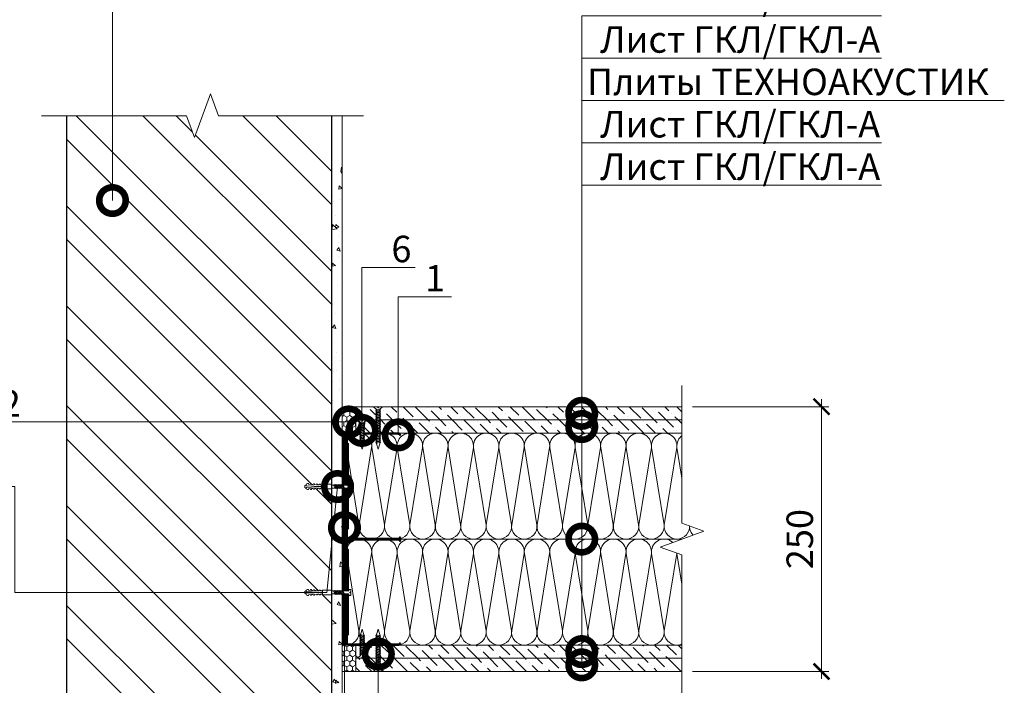
# Model space of a CAD drawing. Units: millimetres. Extents: x -67579 to 111450, y -31287 to -2843.
# Drawn here: x 64066 to 64995, y -29410 to -28781 of the extents above; entities that cross this region are included whole.
import ezdxf
from ezdxf import colors
from ezdxf.entities.mleader import LeaderData, LeaderLine
from ezdxf.math import Vec2, Vec3

# ---------------------------------------------------------------- set-up
doc = ezdxf.new("R2010")
doc.units = ezdxf.units.MM
doc.layers.get('0').update_dxf_attribs({"lineweight": 30})
doc.layers.get('DEFPOINTS').update_dxf_attribs({"color": 251, "lineweight": 0})
for name, color, linetype, lineweight in [('FP-XX-МАРКИ ПОМЕЩЕНИЙ', 250, 'Continuous', 25), ('TN-БЕТОН', 251, 'Continuous', 40), ('TN-ГЕРМЕТИК', 20, 'Continuous', 30), ('TN-ГИПСОКАРТОН', 252, 'Continuous', 30), ('TN-ЗВУКОИЗОЛЯЦИЯ', 43, 'Continuous', 25), ('TN-КИРПИЧ', 246, 'Continuous', 30), ('TN-КРЕПЕЖ', 7, 'Continuous', 5), ('TN-МЕТАЛЛ КОНСТРУКЦИИ', 162, 'Continuous', 35), ('TN-РАЗМЕРЫ', 184, 'Continuous', 15), ('TN-РАЗМЕРЫ @ 10', 184, 'Continuous', 15), ('TN-УТЕПЛИТЕЛЬ КВ', 42, 'Continuous', 15), ('Штрих ГКЛ', 252, 'Continuous', 15)]:
    doc.layers.add(name, color=color, linetype=linetype, lineweight=lineweight)
doc.layers.add('TN-АННОТАЦИИ', color=7, linetype='Continuous', lineweight=20, true_color=0x000000)
doc.layers.add('TN-АННОТАЦИИ @ 10', color=7, linetype='Continuous', lineweight=20, true_color=0x000000)
doc.styles.add('Arial', font='ariali.ttf')
doc.styles.add('TN-Текст', font='isocpeur.ttf')
doc.styles.add('TN-Текст-Аннотативный', font='isocpeur.ttf')
doc.dimstyles.new('ПТС-Размеры-Аннотативный$0', dxfattribs={"dimtxt": 2.5, "dimasz": 1.5, "dimexe": 0.7, "dimexo": 1, "dimgap": 0.8, "dimtad": 1, "dimdec": 0, "dimzin": 0, "dimdsep": 46, "dimtxsty": 'TN-Текст-Аннотативный', "dimblk": 'ARCHTICK', "dimcen": 2, "dimdle": 0.7, "dimadec": 0, "dimazin": 0, "dimtfac": 1, "dimtdec": 0, "dimtmove": 1, "dimatfit": 3, "dimfxl": 0.7, "dimtolj": 1, "dimtzin": 0, "dimlwd": -1, "dimlwe": -1, "dimarcsym": 0})
pattern_1 = [(315, (-7e-12, -100), (15.4348152, -4.2094951), [19.84375, -3.96875, 0, -3.96875])]

# ---------------------------------------------------------------- blocks, each defined once
blk = doc.blocks.new('_DotSmall')
at = {"color": 0, "linetype": 'ByBlock', "const_width": 0.5}
blk.add_lwpolyline([(-0.0625, 0, 1), (0.0625, 0, 1)], format="xyb", close=True, dxfattribs=at)
blk = doc.blocks.new('*U238')
at = {"layer": 'TN-КИРПИЧ', "lineweight": 13}
h = blk.add_hatch(dxfattribs=at)
h.set_pattern_fill('ANSI32', color=256, scale=7)
h.set_pattern_definition([(45, (-49.78, 93.855), (-47.1463, 47.1463), []), (45, (-18.35, 93.855), (-47.1463, 47.1463), [])])
h.paths.add_polyline_path([(-49.78, 0), (200, 0), (200, 793.85), (-49.78, 793.85)])
at = {"layer": 'TN-КИРПИЧ'}
blk.add_lwpolyline([(-49.78, 0), (200, 0), (200, 793.85), (-49.78, 793.85)], close=True, dxfattribs=at)
blk = doc.blocks.new('*U98')
at = {"lineweight": 0}
blk.add_wipeout([(971.2, 66.8), (0, 66.8), (0, -1168.9), (-206.1, -1243.9), (206.1, -1393.9), (0, -1468.9), (0, -2716.9), (971.2, -2716.9), (971.2, -1468.9), (1177.2, -1393.9), (765.1, -1243.9), (971.2, -1168.9)], dxfattribs=at).dxf.layer = 'FP-XX-МАРКИ ПОМЕЩЕНИЙ'
at = {"linetype": 'Continuous'}
blk.add_lwpolyline([(0, -2837.8), (0, -1468.9), (0, -1468.9), (206.1, -1393.9), (-206.1, -1243.9), (0, -1168.9), (0, 200)], dxfattribs=at)
blk = doc.blocks.new('*U152')
at = {"ltscale": 100}
for p, q in [((0, 104), (24, 104)), ((0, 4), (0, 104)), ((24, 104), (48, 104)), ((48, 104), (72, 104)), ((72, 104), (96, 104)), ((96, 104), (120, 104)), ((120, 104), (144, 104)), ((144, 104), (168, 104)), ((168, 104), (192, 104)), ((192, 104), (216, 104)), ((216, 104), (240, 104)), ((240, 104), (264, 104)), ((264, 104), (288, 104)), ((288, 104), (312, 104)), ((312, 104), (336, 104)), ((0, 4), (24, 4)), ((24, 4), (48, 4)), ((48, 4), (72, 4)), ((72, 4), (96, 4)), ((96, 4), (120, 4)), ((120, 4), (144, 4)), ((144, 4), (168, 4)), ((168, 4), (192, 4)), ((192, 4), (216, 4)), ((216, 4), (240, 4)), ((240, 4), (264, 4)), ((264, 4), (288, 4)), ((288, 4), (312, 4)), ((312, 4), (336, 4))]:
    blk.add_line(p, q, dxfattribs=at)
at = {"lineweight": 9, "ltscale": 100, "transparency": 33554559}
for points in [[(0, 4, 0.451718), (11.9, 17.51), (0.1, 90.49, -1.135042), (23.9, 90.49), (12.1, 17.51, 0.451718), (24, 4, 0.451718)], [(24, 4, 0.451718), (35.9, 17.51), (24.1, 90.49, -1.135042), (47.9, 90.49), (36.1, 17.51, 0.451718), (48, 4, 0.451718)], [(48, 4, 0.451718), (59.9, 17.51), (48.1, 90.49, -1.135042), (71.9, 90.49), (60.1, 17.51, 0.451718), (72, 4, 0.451718)], [(72, 4, 0.451718), (83.9, 17.51), (72.1, 90.49, -1.135042), (95.9, 90.49), (84.1, 17.51, 0.451718), (96, 4, 0.451718)], [(96, 4, 0.451718), (107.9, 17.51), (96.1, 90.49, -1.135042), (119.9, 90.49), (108.1, 17.51, 0.451718), (120, 4, 0.451718)], [(120, 4, 0.451718), (131.9, 17.51), (120.1, 90.49, -1.135042), (143.9, 90.49), (132.1, 17.51, 0.451718), (144, 4, 0.451718)], [(144, 4, 0.451718), (155.9, 17.51), (144.1, 90.49, -1.135042), (167.9, 90.49), (156.1, 17.51, 0.451718), (168, 4, 0.451718)], [(168, 4, 0.451718), (179.9, 17.51), (168.1, 90.49, -1.135042), (191.9, 90.49), (180.1, 17.51, 0.451718), (192, 4, 0.451718)], [(192, 4, 0.451718), (203.9, 17.51), (192.1, 90.49, -1.135042), (215.9, 90.49), (204.1, 17.51, 0.451718), (216, 4, 0.451718)], [(216, 4, 0.451718), (227.9, 17.51), (216.1, 90.49, -1.135042), (239.9, 90.49), (228.1, 17.51, 0.451718), (240, 4, 0.451718)], [(240, 4, 0.451718), (251.9, 17.51), (240.1, 90.49, -1.135042), (263.9, 90.49), (252.1, 17.51, 0.451718), (264, 4, 0.451718)], [(264, 4, 0.451718), (275.9, 17.51), (264.1, 90.49, -1.135042), (287.9, 90.49), (276.1, 17.51, 0.451718), (288, 4, 0.451718)], [(288, 4, 0.451718), (299.9, 17.51), (288.1, 90.49, -1.135042), (311.9, 90.49), (300.1, 17.51, 0.451718), (312, 4, 0.451718)], [(312, 4, 0.451718), (323.9, 17.51), (312.1, 90.49, -1.135042), (335.9, 90.49), (324.1, 17.51, 0.451718), (336, 4, 0.451718)]]:
    blk.add_lwpolyline(points, format="xyb", dxfattribs=at)
blk = doc.blocks.new('Дюбель')
at = {"color": 7, "lineweight": 0}
blk.add_wipeout([(-48.1, -2.8), (-49, -2.8), (-50.4, -2.1), (-50.4, 2.1), (-49, 2.8), (-48.1, 2.8), (-48.1, 1.6), (-17.6, 0), (-48.1, -1.6)], dxfattribs=at)
blk.add_wipeout([(-17.5, 4.2), (-18.3, 2.8), (-21.1, 3), (-21, 4.4), (-23.1, 4.5), (-23.9, 3.1), (-26.7, 3.3), (-26.6, 4.7), (-28.7, 4.8), (-29.5, 3.4), (-32.3, 3.6), (-32.2, 5), (-34.3, 5.1), (-35, 3.7), (-37.8, 3.9), (-37.8, 5.3), (-39.9, 5.4), (-40.6, 4), (-43.4, 4.2), (-43.4, 5.6), (-45.5, 5.7), (-48, 4.4), (-48.1, 1.6), (-17.6, 0), (-48.1, -1.6), (-48, -4.4), (-45.5, -5.7), (-43.4, -5.6), (-43.4, -4.2), (-40.6, -4), (-39.9, -5.4), (-37.8, -5.3), (-37.8, -3.9), (-35, -3.7), (-34.3, -5.1), (-32.2, -5), (-32.3, -3.6), (-29.5, -3.4), (-28.7, -4.8), (-26.6, -4.7), (-26.7, -3.3), (-23.9, -3.1), (-23.1, -4.5), (-21, -4.4), (-21.1, -3), (-18.3, -2.8), (-17.5, -4.2)], dxfattribs=at)
blk.add_wipeout([(0, -4.2), (0, 4.2), (-17.5, 4.2), (-17.5, -4.2)], dxfattribs=at)
at = {"color": 7}
for points in [[(-48.1, -2.8), (-49, -2.8), (-50.4, -2.1), (-50.4, 2.1), (-49, 2.8), (-48.1, 2.8), (-48.1, 1.6), (-17.6, 0), (-48.1, -1.6)], [(-17.5, 4.2), (-18.3, 2.8), (-21.1, 3), (-21, 4.4), (-23.1, 4.5), (-23.9, 3.1), (-26.7, 3.3), (-26.6, 4.7), (-28.7, 4.8), (-29.5, 3.4), (-32.3, 3.6), (-32.2, 5), (-34.3, 5.1), (-35, 3.7), (-37.8, 3.9), (-37.8, 5.3), (-39.9, 5.4), (-40.6, 4), (-43.4, 4.2), (-43.4, 5.6), (-45.5, 5.7), (-48, 4.4), (-48.1, 1.6), (-17.6, 0), (-48.1, -1.6), (-48, -4.4), (-45.5, -5.7), (-43.4, -5.6), (-43.4, -4.2), (-40.6, -4), (-39.9, -5.4), (-37.8, -5.3), (-37.8, -3.9), (-35, -3.7), (-34.3, -5.1), (-32.2, -5), (-32.3, -3.6), (-29.5, -3.4), (-28.7, -4.8), (-26.6, -4.7), (-26.7, -3.3), (-23.9, -3.1), (-23.1, -4.5), (-21, -4.4), (-21.1, -3), (-18.3, -2.8), (-17.5, -4.2)], [(0, -4.2), (0, 4.2), (-17.5, 4.2), (-17.5, -4.2), (0, -4.2)]]:
    blk.add_lwpolyline(points, close=True, dxfattribs=at)
blk = doc.blocks.new('*U114')
at = {"color": 252, "lineweight": 0, "ltscale": 100, "style": 'Arial', "flags": 9}
for tag, p in [('ТИП', (-16.1, -66.1)), ('ОПИСАНИЕ', (13.9, -64))]:
    blk.add_attdef(tag, p, '', height=25, rotation=273.8857, dxfattribs=at)
at = {"color": 251, "lineweight": 0}
blk.add_wipeout([(-36.8, 1.8), (-36.4, -3.8), (-5.2, -1.7), (-4.2, -3.6), (-3.6, -4.2), (-2.8, -4.4), (-1.1, -4.3), (-1.4, 0.7), (-3.4, 0.6), (-3.5, 2), (-1.5, 2.1), (-1.9, 7.1), (-3.5, 7), (-4.4, 6.7), (-4.9, 6), (-5.6, 3.9)], dxfattribs=at)
at = {"color": 7}
blk.add_line((-37.2, -3.8), (-16.5, -2.4), dxfattribs=at)
blk.add_lwpolyline([(-16.9, 3.2), (-37.6, 1.8)], dxfattribs=at)
for points in [[(-25.7, 2.6), (-22.5, -3.9), (-21.2, -2.7), (-24.4, 3.8)], [(-23.1, 2.7), (-19.8, -3.8), (-18.5, -2.6), (-21.7, 3.9)], [(-20.4, 2.9), (-17.1, -3.6), (-15.8, -2.4), (-19, 4.1)], [(-17.7, 3.1), (-14.4, -3.4), (-13.1, -2.2), (-16.3, 4.3)]]:
    blk.add_lwpolyline(points, close=True, dxfattribs=at)
blk.add_lwpolyline([(-16.5, -2.4), (-5.2, -1.7), (-4.2, -3.6, 0.300062), (-2.8, -4.4), (-1.1, -4.3), (-1.4, 0.7), (-3.4, 0.6), (-3.5, 2), (-1.5, 2.1), (-1.9, 7.1), (-3.5, 7, 0.300062), (-4.9, 6), (-5.6, 3.9), (-16.9, 3.2)], format="xyb", dxfattribs=at)
at = {"color": 7, "xscale": -1, "rotation": 183.885722331906}
blk.add_blockref('Дюбель', (-37.4, -1), dxfattribs=at)
at = {"color": 7}
for points in [[(-33.8, 2), (-30.6, -4.5), (-29.3, -3.3), (-32.5, 3.2)], [(-31.1, 2.2), (-27.9, -4.3), (-26.6, -3.1), (-29.8, 3.4)], [(-28.4, 2.4), (-25.2, -4.1), (-23.9, -2.9), (-27.1, 3.6)]]:
    blk.add_lwpolyline(points, close=True, dxfattribs=at)
blk = doc.blocks.new('*U111')
at = {"color": 252, "lineweight": 0, "ltscale": 100, "style": 'Arial', "flags": 9}
for tag, p in [('ТИП', (-16.1, -66.1)), ('ОПИСАНИЕ', (13.9, -64))]:
    blk.add_attdef(tag, p, '', height=25, rotation=273.8857, dxfattribs=at)
at = {"color": 1, "lineweight": 0}
blk.add_wipeout([(-55, -2.2), (-44.9, -4.7), (-6.2, -2.1), (-1.4, -7), (-0.9, -7), (-1.4, 0.6), (-3.7, 0.5), (-3.8, 2), (-1.5, 2.2), (-2.1, 9.8), (-2.6, 9.7), (-6.7, 4.2), (-45.3, 1.6)], dxfattribs=at)
at = {"color": 251, "lineweight": 15, "ltscale": 90}
for p, q in [((-56.4, -2.3), (-46.7, 1.5)), ((-46.3, -4.8), (-56.4, -2.3))]:
    blk.add_line(p, q, dxfattribs=at)
at = {"color": 251, "lineweight": 15}
blk.add_lwpolyline([(-46.7, 1.5), (-6.7, 4.2), (-2.6, 9.7), (-2.1, 9.8), (-1.5, 2.2), (-3.8, 2), (-3.7, 0.5), (-1.4, 0.6), (-0.9, -7), (-1.4, -7), (-6.2, -2.1), (-46.3, -4.8)], dxfattribs=at)
for points in [[(-46.3, 1.9), (-44.3, -6), (-42.6, -5), (-44.5, 2.9)], [(-43.2, 2.1), (-41.3, -5.8), (-39.5, -4.8), (-41.5, 3.1)], [(-40.2, 2.4), (-38.2, -5.6), (-36.5, -4.6), (-38.5, 3.3)], [(-37.2, 2.6), (-35.2, -5.4), (-33.5, -4.4), (-35.4, 3.5)], [(-34.2, 2.8), (-32.2, -5.2), (-30.4, -4.2), (-32.4, 3.7)], [(-31.1, 3), (-29.2, -5), (-27.4, -4), (-29.4, 4)], [(-28.1, 3.2), (-26.1, -4.8), (-24.4, -3.8), (-26.3, 4.2)], [(-25.1, 3.4), (-23.1, -4.5), (-21.3, -3.6), (-23.3, 4.4)], [(-22, 3.6), (-20.1, -4.3), (-18.3, -3.4), (-20.3, 4.6)], [(-19, 3.8), (-17, -4.1), (-15.3, -3.2), (-17.3, 4.8)], [(-16, 4), (-14, -3.9), (-12.3, -2.9), (-14.2, 5)], [(-12.9, 4.2), (-11, -3.7), (-9.2, -2.7), (-11.2, 5.2)], [(-9.9, 4.4), (-7.9, -3.5), (-6.2, -2.5), (-8.2, 5.4)]]:
    blk.add_lwpolyline(points, close=True, dxfattribs=at)
blk = doc.blocks.new('*U112')
at = {"color": 252, "lineweight": 0, "ltscale": 100, "style": 'Arial', "flags": 9}
for tag, p in [('ТИП', (-16.1, -66.1)), ('ОПИСАНИЕ', (13.9, -64))]:
    blk.add_attdef(tag, p, '', height=25, rotation=273.8857, dxfattribs=at)
at = {"color": 1, "lineweight": 0}
blk.add_wipeout([(-79.9, -3.9), (-69.8, -6.4), (-6.2, -2.1), (-1.4, -7), (-0.9, -7), (-1.4, 0.6), (-3.7, 0.5), (-3.8, 2), (-1.5, 2.2), (-2.1, 9.8), (-2.6, 9.7), (-6.7, 4.2), (-70.2, -0.1)], dxfattribs=at)
at = {"color": 251, "lineweight": 15, "ltscale": 90}
for p, q in [((-81.3, -4), (-71.6, -0.2)), ((-71.2, -6.5), (-81.3, -4))]:
    blk.add_line(p, q, dxfattribs=at)
at = {"color": 251, "lineweight": 15}
blk.add_lwpolyline([(-71.6, -0.2), (-6.7, 4.2), (-2.6, 9.7), (-2.1, 9.8), (-1.5, 2.2), (-3.8, 2), (-3.7, 0.5), (-1.4, 0.6), (-0.9, -7), (-1.4, -7), (-6.2, -2.1), (-71.2, -6.5)], dxfattribs=at)
for points in [[(-70.5, 0.3), (-68.6, -7.6), (-66.8, -6.7), (-68.8, 1.3)], [(-67.5, 0.5), (-65.5, -7.4), (-63.8, -6.4), (-65.7, 1.5)], [(-64.5, 0.7), (-62.5, -7.2), (-60.7, -6.2), (-62.7, 1.7)], [(-61.4, 0.9), (-59.5, -7), (-57.7, -6), (-59.7, 1.9)], [(-58.4, 1.1), (-56.4, -6.8), (-54.7, -5.8), (-56.7, 2.1)], [(-55.4, 1.3), (-53.4, -6.6), (-51.7, -5.6), (-53.6, 2.3)], [(-52.3, 1.5), (-50.4, -6.4), (-48.6, -5.4), (-50.6, 2.5)], [(-49.3, 1.7), (-47.3, -6.2), (-45.6, -5.2), (-47.6, 2.7)], [(-46.3, 1.9), (-44.3, -6), (-42.6, -5), (-44.5, 2.9)], [(-43.2, 2.1), (-41.3, -5.8), (-39.5, -4.8), (-41.5, 3.1)], [(-40.2, 2.4), (-38.2, -5.6), (-36.5, -4.6), (-38.5, 3.3)], [(-37.2, 2.6), (-35.2, -5.4), (-33.5, -4.4), (-35.4, 3.5)], [(-34.2, 2.8), (-32.2, -5.2), (-30.4, -4.2), (-32.4, 3.7)], [(-31.1, 3), (-29.2, -5), (-27.4, -4), (-29.4, 4)], [(-28.1, 3.2), (-26.1, -4.8), (-24.4, -3.8), (-26.3, 4.2)], [(-25.1, 3.4), (-23.1, -4.5), (-21.3, -3.6), (-23.3, 4.4)], [(-22, 3.6), (-20.1, -4.3), (-18.3, -3.4), (-20.3, 4.6)], [(-19, 3.8), (-17, -4.1), (-15.3, -3.2), (-17.3, 4.8)], [(-16, 4), (-14, -3.9), (-12.3, -2.9), (-14.2, 5)], [(-12.9, 4.2), (-11, -3.7), (-9.2, -2.7), (-11.2, 5.2)], [(-9.9, 4.4), (-7.9, -3.5), (-6.2, -2.5), (-8.2, 5.4)]]:
    blk.add_lwpolyline(points, close=True, dxfattribs=at)
blk = doc.blocks.new('*U236')
at = {"lineweight": 0}
blk.add_wipeout([(971.2, 66.8), (0, 66.8), (0, -1100), (-206.1, -1175), (206.1, -1325), (0, -1400), (0, -2579.1), (971.2, -2579.1), (971.2, -1400), (1177.2, -1325), (765.1, -1175), (971.2, -1100)], dxfattribs=at).dxf.layer = 'FP-XX-МАРКИ ПОМЕЩЕНИЙ'
at = {"linetype": 'Continuous'}
blk.add_lwpolyline([(0, -2700), (0, -1400), (0, -1400), (206.1, -1325), (-206.1, -1175), (0, -1100), (0, 200)], dxfattribs=at)
blk = doc.blocks.new('_ARCHTICK')
at = {"color": 0, "linetype": 'ByBlock', "ltscale": 10, "const_width": 0.15}
blk.add_lwpolyline([(-0.5, -0.5), (0.5, 0.5)], dxfattribs=at)
blk = doc.blocks.new('*D284')
at = {"layer": 'DEFPOINTS', "color": 0, "transparency": 16777216}
for p in [(64691.2, -29146.85), (64691.2, -29396.85), (64822.87, -29396.85)]:
    blk.add_point(p, dxfattribs=at)
at = {"layer": 'TN-РАЗМЕРЫ', "color": 0, "transparency": 16777216}
for p, q in [((64822.87, -29139.85), (64822.87, -29403.85)), ((64701.2, -29146.85), (64829.87, -29146.85)), ((64701.2, -29396.85), (64829.87, -29396.85))]:
    blk.add_line(p, q, dxfattribs=at)
at = {"layer": 'TN-РАЗМЕРЫ', "color": 0, "transparency": 16777216, "xscale": 15, "yscale": 15, "zscale": 15}
for p, rotation in [((64822.87, -29146.85), 90), ((64822.87, -29396.85), 270)]:
    blk.add_blockref('_ARCHTICK', p, dxfattribs=dict(at, rotation=rotation))
at = {"layer": 'TN-РАЗМЕРЫ', "color": 0, "lineweight": 50, "transparency": 16777216, "insert": (64802.37, -29271.85), "char_height": 25, "attachment_point": 5, "rotation": 90, "style": 'TN-Текст-Аннотативный'}
blk.add_mtext('\\A1;250', dxfattribs=at)

msp = doc.modelspace()

# ---------------------------------------------------------------- hatches: boundary and pattern name
at = {"layer": 'TN-БЕТОН', "lineweight": 9}
h = msp.add_hatch(dxfattribs=at)
h.set_pattern_fill('AR-CONC', color=256, scale=0.2, angle=-90)
h.set_pattern_definition([(320, (75296.057, 5305.604), (-3.187817, -36.436934), [3.81, -41.91]), (265, (75296.057, 5305.604), (38.21137, 7.048684), [3.048, -33.528117]), (10.45144, (75295.79, 5302.568), (35.02355, -29.38825), [3.238, -35.61805]), (316.1842, (75306.217, 5305.604), (-8.408466, -54.21581), [5.715, -62.865]), (6.63556, (75305.516, 5301.086), (49.485225, -47.48083), [4.857005, -53.42712]), (261.18415, (75306.217, 5305.604), (49.485225, -47.48083), [4.57199, -50.29195]), (291, (75303.677, 5300.524), (-20.45304, -30.322878), [3.81, -41.91]), (236, (75303.677, 5300.524), (36.837593, -12.360406), [3.048, -33.528]), (341.45144, (75301.973, 5297.997), (16.384554, -42.683284), [3.238, -35.617988]), (307.5, (75296.057, 5305.604), (16.911008, -0.6177207), [0, -33.1216, 0, -34.036, 0, -33.655]), (277.5, (75296.057, 5305.604), (20.036115, -13.3639325), [0, -19.4056, 0, -32.3596, 0, -12.827]), (237.5, (75296.057, 5316.933), (-1.145749, -27.118119), [0, -12.7, 0, -39.624, 0, -52.578]), (227.5, (75296.057, 5322.013), (5.085298, -29.625836), [0, -16.51, 0, -26.3144, 0, -37.338])])
h.paths.add_polyline_path([(64360.55, -28847.25), (64360.55, -29584.75), (64370.55, -29584.75), (64370.55, -28847.25)])
at = {"layer": 'TN-ГЕРМЕТИК', "lineweight": 9}
h = msp.add_hatch(dxfattribs=at)
h.set_pattern_fill('HONEY', color=256, angle=-90)
h.set_pattern_definition([(270, (61880.908, -2158.2256), (2.74963064, -4.7625), [3.175, -6.35]), (30, (61880.908, -2158.2256), (2.74963066, 4.7625), [3.175, -6.35]), (330, (61880.908, -2158.2256), (5.4992613, -1e-08), [-6.35, 3.175])])
h.paths.add_polyline_path([(64370.55, -29171.85), (64383.55, -29171.85), (64383.55, -29146.85), (64370.55, -29146.85)])
h = msp.add_hatch(dxfattribs=at)
h.set_pattern_fill('HONEY', color=256, angle=-90)
h.set_pattern_definition([(270, (61880.908, -2308.2256), (2.74963064, -4.7625), [3.175, -6.35]), (30, (61880.908, -2308.2256), (2.74963066, 4.7625), [3.175, -6.35]), (330, (61880.908, -2308.2256), (5.4992613, -1e-08), [-6.35, 3.175])])
h.paths.add_polyline_path([(64370.55, -29371.85), (64383.55, -29371.85), (64383.55, -29396.85), (64370.55, -29396.85)])
at = {"layer": 'Штрих ГКЛ', "ltscale": 100, "transparency": 33554636}
h = msp.add_hatch(dxfattribs=at)
h.set_pattern_fill('ANSI36', color=0, scale=2.5, angle=270, style=0)
h.paths.add_polyline_path([(64718.73, -29146.85), (64383.55, -29146.85), (64383.55, -29159.35), (64718.73, -29159.35)])
h = msp.add_hatch(dxfattribs=at)
h.set_pattern_fill('ANSI36', color=0, scale=2.5, angle=270, style=0)
h.paths.add_polyline_path([(64718.73, -29171.85), (64383.55, -29171.85), (64383.55, -29159.35), (64718.73, -29159.35)])
h = msp.add_hatch(dxfattribs=at)
h.set_pattern_fill('ANSI36', color=0, scale=2.5, angle=270, style=0)
h.set_pattern_definition(pattern_1)
h.paths.add_polyline_path([(64718.73, -29371.85), (64383.55, -29371.85), (64383.55, -29384.35), (64718.73, -29384.35)])
h = msp.add_hatch(dxfattribs=at)
h.set_pattern_fill('ANSI36', color=0, scale=2.5, angle=270, style=0)
h.set_pattern_definition(pattern_1)
h.paths.add_polyline_path([(64718.73, -29396.85), (64383.55, -29396.85), (64383.55, -29384.35), (64718.73, -29384.35)])

# ---------------------------------------------------------------- linework, layer by layer
at = {"layer": 'TN-БЕТОН', "lineweight": 20}
msp.add_lwpolyline([(64360.55, -28847.25), (64360.55, -29584.75), (64370.55, -29584.75), (64370.55, -28847.25)], close=True, dxfattribs=at)
at = {"layer": 'TN-ГЕРМЕТИК', "lineweight": 9}
for points in [[(64370.55, -29171.85), (64383.55, -29171.85), (64383.55, -29146.85), (64370.55, -29146.85)], [(64370.55, -29371.85), (64383.55, -29371.85), (64383.55, -29396.85), (64370.55, -29396.85)]]:
    msp.add_lwpolyline(points, close=True, dxfattribs=at)
at = {"layer": 'TN-ГИПСОКАРТОН', "color": 0, "lineweight": 0}
for points in [[(64383.55, -29159.35), (64718.73, -29159.35), (64718.73, -29146.85), (64383.55, -29146.85)], [(64383.55, -29159.35), (64718.73, -29159.35), (64718.73, -29171.85), (64383.55, -29171.85)], [(64383.55, -29384.35), (64718.73, -29384.35), (64718.73, -29371.85), (64383.55, -29371.85)], [(64383.55, -29384.35), (64718.73, -29384.35), (64718.73, -29396.85), (64383.55, -29396.85)]]:
    msp.add_lwpolyline(points, close=True, dxfattribs=at)
at = {"layer": 'TN-ЗВУКОИЗОЛЯЦИЯ', "color": 1, "ltscale": 10, "const_width": 4}
msp.add_lwpolyline([(64372.55, -29171.85), (64372.55, -29371.85)], dxfattribs=at)
at = {"layer": 'TN-МЕТАЛЛ КОНСТРУКЦИИ'}
msp.add_lwpolyline([(64425.48, -29270), (64424.83, -29270, -0.414214), (64423.63, -29271.2), (64376.4, -29271.2, -0.414214), (64375.2, -29270), (64375.2, -29263.03), (64376.13, -29262.1), (64376.13, -29181.59), (64375.2, -29180.66), (64375.2, -29173.7, -0.414214), (64376.4, -29172.5), (64423.63, -29172.5, -0.414214), (64424.83, -29173.7), (64425.48, -29173.7, 0.414214), (64423.63, -29171.85), (64376.4, -29171.85, 0.414214), (64374.55, -29173.7), (64374.55, -29180.93), (64375.48, -29181.86), (64375.48, -29261.83), (64374.55, -29262.76), (64374.55, -29270, 0.414214), (64376.4, -29271.85), (64423.63, -29271.85, 0.414214)], format="xyb", close=True, dxfattribs=at)

# ---------------------------------------------------------------- block references
at = {"xscale": -1, "rotation": 180}
msp.add_blockref('*U238', (64160.55, -28847.25), dxfattribs=at)
at = {"layer": 'TN-УТЕПЛИТЕЛЬ КВ', "lineweight": -2, "ltscale": 100}
msp.add_blockref('*U152', (64374.4, -29275.85), dxfattribs=at)

# ---------------------------------------------------------------- leaders
at = {"layer": 'TN-АННОТАЦИИ @ 10'}
ml = msp.add_multileader_mtext('Standard', dxfattribs=at)
ml.set_content('\\A1;2', color=256, style='TN-Текст')
ml.set_leader_properties(color=256, linetype='ByLayer', lineweight=-1)
ml.set_arrow_properties(name='DOTSMALL')
ml.build(insert=Vec2(0, 0))
ml.multileader.update_dxf_attribs({"text_left_attachment_type": 6, "text_right_attachment_type": 6, "dogleg_length": 100, "arrow_head_size": 50, "scale": 10})
ctx = ml.context
ctx.base_point, ctx.scale, ctx.char_height, ctx.arrow_head_size, ctx.landing_gap_size, ctx.plane_origin = Vec3(64051.42, -29161.28), 10, 25, 50, 0, Vec3(66139.27, -30296.69)
ctx.left_attachment, ctx.right_attachment, ctx.text_align_type = 6, 6, 1
notes = []
notes.append((ctx, [(1, (1, 1, 0), (64072.1, -29161.28), (-1, 0), 8.18, [(0, [(64376.76, -29161.28)], 0, [])])]))
ctx.mtext.insert, ctx.mtext.alignment, ctx.mtext.line_spacing_style, ctx.mtext.flow_direction = Vec3(64057.67, -29131.28), 2, 2, 5
ml = msp.add_multileader_mtext('Standard', dxfattribs=at)
ml.set_content('3', color=256, style='TN-Текст')
ml.set_leader_properties(color=256, linetype='ByLayer', lineweight=-1)
ml.set_arrow_properties(name='DOTSMALL')
ml.build(insert=Vec2(0, 0))
ml.multileader.update_dxf_attribs({"text_left_attachment_type": 6, "text_right_attachment_type": 6, "dogleg_length": 100, "arrow_head_size": 50, "scale": 10})
ctx = ml.context
ctx.base_point, ctx.scale, ctx.char_height, ctx.arrow_head_size, ctx.landing_gap_size, ctx.plane_origin = Vec3(64403.66, -29562.44), 10, 25, 50, 0, Vec3(66131.55, -29591.58)
ctx.left_attachment, ctx.right_attachment, ctx.text_align_type = 6, 6, 1
notes.append((ctx, [(1, (1, 1, 0), (64372.68, -29562.44), (1, 0), 30.98, [(0, [(64372.68, -29261.06)], 0, [])])]))
ctx.mtext.insert, ctx.mtext.alignment, ctx.mtext.line_spacing_style, ctx.mtext.flow_direction = Vec3(64409.91, -29532.44), 2, 2, 5
for ctx, leaders in notes:
    for number, flags, end, landing, length, lines in leaders:
        leader = LeaderData()
        leader.index, (leader.has_last_leader_line, leader.has_dogleg_vector, leader.attachment_direction) = number, flags
        leader.last_leader_point, leader.dogleg_vector, leader.dogleg_length = Vec3(end), Vec3(landing), length
        for number, points, colour, breaks in lines:
            line = LeaderLine()
            line.index, line.vertices, line.color, line.breaks = number, Vec3.list(points), colors.encode_raw_color(colour), breaks
            leader.lines.append(line)
        ctx.leaders.append(leader)

# ---------------------------------------------------------------- next in the draw order: block references
at = {"layer": 'TN-АННОТАЦИИ', "xscale": 0.1, "yscale": 0.1, "zscale": 0.1, "rotation": 89.99999999999999}
msp.add_blockref('*U98', (64106.77, -28872.11), dxfattribs=at)
at = {"layer": 'TN-КРЕПЕЖ', "ltscale": 100}
for name, p, xscale, yscale, zscale, rotation in [('*U111', (64390.15, -29158.65), 0.4999999999999992, 0.4999999999999992, 0.4999999999999992, 86.11427766809402), ('*U114', (64379.26, -29223), 0.4999999999999997, 0.4999999999999997, 0.4999999999999997, 356.1142776680939), ('*U111', (64390.15, -29385.05), -0.4999999999999999, 0.5, 0.5, 93.88572233190601)]:
    msp.add_blockref(name, p, dxfattribs=dict(at, xscale=xscale, yscale=yscale, zscale=zscale, rotation=rotation))

# ---------------------------------------------------------------- next in the draw order: block references
for p, xscale, yscale, zscale, rotation in [((64405.15, -29146.15), 0.4999999999999992, 0.4999999999999992, 0.4999999999999992, 86.11427766809402), ((64405.15, -29397.55), -0.4999999999999999, 0.5, 0.5, 93.88572233190601)]:
    msp.add_blockref('*U112', p, dxfattribs=dict(at, xscale=xscale, yscale=yscale, zscale=zscale, rotation=rotation))

# ---------------------------------------------------------------- next in the draw order: leaders
at = {"layer": 'TN-АННОТАЦИИ @ 10'}
ml = msp.add_multileader_mtext('Standard', dxfattribs=at)
ml.set_content('Кирпичная стена', color=256, style='TN-Текст')
ml.set_leader_properties(color=256, linetype='ByLayer', lineweight=-1)
ml.set_arrow_properties(name='DOTSMALL')
ml.build(insert=Vec2(0, 0))
ml.multileader.update_dxf_attribs({"text_left_attachment_type": 6, "text_right_attachment_type": 6, "dogleg_length": 100, "arrow_head_size": 50, "scale": 10})
ctx = ml.context
ctx.base_point, ctx.scale, ctx.char_height, ctx.arrow_head_size, ctx.landing_gap_size, ctx.plane_origin = Vec3(64161.87, -28754.39), 10, 25, 50, 0, Vec3(62310.76, -27593.61)
ctx.left_attachment, ctx.right_attachment, ctx.text_align_type = 6, 6, 1
notes = []
notes.append((ctx, [(1, (1, 1, 0), (64153.69, -28754.39), (1, 0), 8.18, [(1, [(64153.69, -28952.19), (64153.69, -28754.39)], 0, [])])]))
ctx.mtext.insert, ctx.mtext.alignment, ctx.mtext.line_spacing_style, ctx.mtext.flow_direction = Vec3(64294.37, -28721.89), 2, 2, 5
for ctx, leaders in notes:
    for number, flags, end, landing, length, lines in leaders:
        leader = LeaderData()
        leader.index, (leader.has_last_leader_line, leader.has_dogleg_vector, leader.attachment_direction) = number, flags
        leader.last_leader_point, leader.dogleg_vector, leader.dogleg_length = Vec3(end), Vec3(landing), length
        for number, points, colour, breaks in lines:
            line = LeaderLine()
            line.index, line.vertices, line.color, line.breaks = number, Vec3.list(points), colors.encode_raw_color(colour), breaks
            leader.lines.append(line)
        ctx.leaders.append(leader)

# ---------------------------------------------------------------- next in the draw order: linework, layer by layer
at = {"layer": 'TN-МЕТАЛЛ КОНСТРУКЦИИ'}
msp.add_lwpolyline([(64425.48, -29370), (64424.83, -29370, -0.414214), (64423.63, -29371.2), (64376.4, -29371.2, -0.414214), (64375.2, -29370), (64375.2, -29363.03), (64376.13, -29362.1), (64376.13, -29281.59), (64375.2, -29280.66), (64375.2, -29273.7, -0.414214), (64376.4, -29272.5), (64423.63, -29272.5, -0.414214), (64424.83, -29273.7), (64425.48, -29273.7, 0.414214), (64423.63, -29271.85), (64376.4, -29271.85, 0.414214), (64374.55, -29273.7), (64374.55, -29280.93), (64375.48, -29281.86), (64375.48, -29361.83), (64374.55, -29362.76), (64374.55, -29370, 0.414214), (64376.4, -29371.85), (64423.63, -29371.85, 0.414214)], format="xyb", close=True, dxfattribs=at)

# ---------------------------------------------------------------- next in the draw order: block references
at = {"layer": 'TN-УТЕПЛИТЕЛЬ КВ', "lineweight": -2, "ltscale": 100}
msp.add_blockref('*U152', (64374.4, -29375.85), dxfattribs=at)

# ---------------------------------------------------------------- next in the draw order: leaders
at = {"layer": 'TN-АННОТАЦИИ @ 10'}
ml = msp.add_multileader_mtext('Standard', dxfattribs=at)
ml.set_content('6', color=256, style='TN-Текст')
ml.set_leader_properties(color=256, linetype='ByLayer', lineweight=-1)
ml.set_arrow_properties(name='DOTSMALL')
ml.build(insert=Vec2(0, 0))
ml.multileader.update_dxf_attribs({"text_left_attachment_type": 6, "text_right_attachment_type": 6, "dogleg_length": 100, "arrow_head_size": 50, "scale": 10})
ctx = ml.context
ctx.base_point, ctx.scale, ctx.char_height, ctx.arrow_head_size, ctx.landing_gap_size, ctx.plane_origin = Vec3(64420.17, -29015.44), 10, 25, 50, 0, Vec3(66148.06, -28863.7)
ctx.left_attachment, ctx.right_attachment, ctx.text_align_type = 6, 6, 1
notes = []
notes.append((ctx, [(1, (1, 1, 0), (64389.19, -29015.44), (1, 0), 30.98, [(0, [(64389.19, -29169.22)], 0, [])])]))
ctx.mtext.insert, ctx.mtext.alignment, ctx.mtext.line_spacing_style, ctx.mtext.flow_direction = Vec3(64426.42, -28985.44), 2, 2, 5
ml = msp.add_multileader_mtext('Standard', dxfattribs=at)
ml.set_content('1', color=256, style='TN-Текст')
ml.set_leader_properties(color=256, linetype='ByLayer', lineweight=-1)
ml.set_arrow_properties(name='DOTSMALL')
ml.build(insert=Vec2(0, 0))
ml.multileader.update_dxf_attribs({"text_left_attachment_type": 6, "text_right_attachment_type": 6, "dogleg_length": 100, "arrow_head_size": 50, "scale": 10})
ctx = ml.context
ctx.base_point, ctx.scale, ctx.char_height, ctx.arrow_head_size, ctx.landing_gap_size, ctx.plane_origin = Vec3(64454.44, -29043.07), 10, 25, 50, 0, Vec3(66182.34, -28867.98)
ctx.left_attachment, ctx.right_attachment, ctx.text_align_type = 6, 6, 1
notes.append((ctx, [(1, (1, 1, 0), (64423.47, -29043.07), (1, 0), 30.98, [(0, [(64423.47, -29173.5)], 0, [])])]))
ctx.mtext.insert, ctx.mtext.alignment, ctx.mtext.line_spacing_style, ctx.mtext.flow_direction = Vec3(64458.19, -29013.07), 2, 2, 5
ml = msp.add_multileader_mtext('Standard', dxfattribs=at)
ml.set_content('7', color=256, style='TN-Текст')
ml.set_leader_properties(color=256, linetype='ByLayer', lineweight=-1)
ml.set_arrow_properties(name='DOTSMALL')
ml.build(insert=Vec2(0, 0))
ml.multileader.update_dxf_attribs({"text_left_attachment_type": 6, "text_right_attachment_type": 6, "dogleg_length": 100, "arrow_head_size": 50, "scale": 10})
ctx = ml.context
ctx.base_point, ctx.scale, ctx.char_height, ctx.arrow_head_size, ctx.landing_gap_size, ctx.plane_origin = Vec3(64435.6, -29510.85), 10, 25, 50, 0, Vec3(66163.49, -29710.94)
ctx.left_attachment, ctx.right_attachment, ctx.text_align_type = 6, 6, 1
notes.append((ctx, [(1, (1, 1, 0), (64404.62, -29510.85), (1, 0), 30.98, [(0, [(64404.62, -29380.42)], 0, [])])]))
ctx.mtext.insert, ctx.mtext.alignment, ctx.mtext.line_spacing_style, ctx.mtext.flow_direction = Vec3(64441.85, -29480.85), 2, 2, 5
for ctx, leaders in notes:
    for number, flags, end, landing, length, lines in leaders:
        leader = LeaderData()
        leader.index, (leader.has_last_leader_line, leader.has_dogleg_vector, leader.attachment_direction) = number, flags
        leader.last_leader_point, leader.dogleg_vector, leader.dogleg_length = Vec3(end), Vec3(landing), length
        for number, points, colour, breaks in lines:
            line = LeaderLine()
            line.index, line.vertices, line.color, line.breaks = number, Vec3.list(points), colors.encode_raw_color(colour), breaks
            leader.lines.append(line)
        ctx.leaders.append(leader)

# ---------------------------------------------------------------- next in the draw order: block references
at = {"layer": 'TN-АННОТАЦИИ', "xscale": -0.1, "yscale": 0.1, "zscale": 0.1, "rotation": 180}
msp.add_blockref('*U236', (64691.2, -29396.85), dxfattribs=at)
at = {"layer": 'TN-КРЕПЕЖ', "ltscale": 100, "xscale": 0.4999999999999997, "yscale": 0.4999999999999997, "zscale": 0.4999999999999997, "rotation": 356.1142776680939}
msp.add_blockref('*U114', (64379.26, -29323), dxfattribs=at)

# ---------------------------------------------------------------- next in the draw order: dimensions: what is measured, and where the dimension line sits
at = {"layer": 'TN-РАЗМЕРЫ @ 10', "lineweight": 50}
dim = msp.add_linear_dim(base=(64822.87, -29396.85), p1=(64691.2, -29146.85), p2=(64691.2, -29396.85), angle=90, dimstyle='ПТС-Размеры-Аннотативный$0', override={"dimscale": 10, "dimtix": 0, "dimtofl": 1, "dimtmove": 1, "dimatfit": 3}, dxfattribs=at)
dim.commit()
dim.dimension.update_dxf_attribs({"geometry": '*D284', "text_midpoint": (64802.37, -29271.85)})

# ---------------------------------------------------------------- next in the draw order: leaders
at = {"layer": 'TN-АННОТАЦИИ @ 10'}
ml = msp.add_multileader_mtext('Standard', dxfattribs=at)
ml.set_content(' Лист ГКЛ/ГКЛ-А', color=256, style='TN-Текст')
ml.set_leader_properties(color=256, linetype='ByLayer', lineweight=-1)
ml.set_arrow_properties(name='DOTSMALL')
ml.build(insert=Vec2(0, 0))
ml.multileader.update_dxf_attribs({"text_left_attachment_type": 6, "text_right_attachment_type": 6, "dogleg_length": 100, "arrow_head_size": 50, "scale": 10})
ctx = ml.context
ctx.base_point, ctx.scale, ctx.char_height, ctx.arrow_head_size, ctx.landing_gap_size, ctx.plane_origin = Vec3(64604.79, -28777.65), 10, 25, 50, 0, Vec3(62753.68, -27616.87)
ctx.left_attachment, ctx.right_attachment, ctx.text_align_type = 6, 6, 1
notes = []
notes.append((ctx, [(1, (1, 1, 0), (64596.61, -28777.65), (1, 0), 8.18, [(1, [(64596.61, -29153.1), (64596.61, -28777.65)], 0, [])])]))
ctx.mtext.insert, ctx.mtext.alignment, ctx.mtext.line_spacing_style, ctx.mtext.flow_direction = Vec3(64742.29, -28747.65), 2, 2, 5
ml = msp.add_multileader_mtext('Standard', dxfattribs=at)
ml.set_content(' Лист ГКЛ/ГКЛ-А', color=256, style='TN-Текст')
ml.set_leader_properties(color=256, linetype='ByLayer', lineweight=-1)
ml.set_arrow_properties(name='DOTSMALL')
ml.build(insert=Vec2(0, 0))
ml.multileader.update_dxf_attribs({"text_left_attachment_type": 6, "text_right_attachment_type": 6, "dogleg_length": 100, "arrow_head_size": 50, "scale": 10})
ctx = ml.context
ctx.base_point, ctx.scale, ctx.char_height, ctx.arrow_head_size, ctx.landing_gap_size, ctx.plane_origin = Vec3(64604.79, -28817.65), 10, 25, 50, 0, Vec3(62753.68, -27656.87)
ctx.left_attachment, ctx.right_attachment, ctx.text_align_type = 6, 6, 1
notes.append((ctx, [(1, (1, 1, 0), (64596.61, -28817.65), (1, 0), 8.18, [(1, [(64596.61, -29165.6), (64596.61, -28817.65)], 0, [])])]))
ctx.mtext.insert, ctx.mtext.alignment, ctx.mtext.line_spacing_style, ctx.mtext.flow_direction = Vec3(64742.29, -28787.65), 2, 2, 5
ml = msp.add_multileader_mtext('Standard', dxfattribs=at)
ml.set_content(' Плиты ТЕХНОАКУСТИК', color=256, style='TN-Текст')
ml.set_leader_properties(color=256, linetype='ByLayer', lineweight=-1)
ml.set_arrow_properties(name='DOTSMALL')
ml.build(insert=Vec2(0, 0))
ml.multileader.update_dxf_attribs({"text_left_attachment_type": 6, "text_right_attachment_type": 6, "dogleg_length": 100, "arrow_head_size": 50, "scale": 10})
ctx = ml.context
ctx.base_point, ctx.scale, ctx.char_height, ctx.arrow_head_size, ctx.landing_gap_size, ctx.plane_origin = Vec3(64604.79, -28857.65), 10, 25, 50, 0, Vec3(62753.68, -27696.87)
ctx.left_attachment, ctx.right_attachment, ctx.text_align_type = 6, 6, 1
notes.append((ctx, [(1, (1, 1, 0), (64596.61, -28857.65), (1, 0), 8.18, [(1, [(64596.61, -29271.85), (64596.61, -28857.65)], 0, [])])]))
ctx.mtext.insert, ctx.mtext.alignment, ctx.mtext.line_spacing_style, ctx.mtext.flow_direction = Vec3(64787.29, -28827.65), 2, 2, 5
ml = msp.add_multileader_mtext('Standard', dxfattribs=at)
ml.set_content(' Лист ГКЛ/ГКЛ-А', color=256, style='TN-Текст')
ml.set_leader_properties(color=256, linetype='ByLayer', lineweight=-1)
ml.set_arrow_properties(name='DOTSMALL')
ml.build(insert=Vec2(0, 0))
ml.multileader.update_dxf_attribs({"text_left_attachment_type": 6, "text_right_attachment_type": 6, "dogleg_length": 100, "arrow_head_size": 50, "scale": 10})
ctx = ml.context
ctx.base_point, ctx.scale, ctx.char_height, ctx.arrow_head_size, ctx.landing_gap_size, ctx.plane_origin = Vec3(64604.79, -28897.65), 10, 25, 50, 0, Vec3(62753.68, -27736.87)
ctx.left_attachment, ctx.right_attachment, ctx.text_align_type = 6, 6, 1
notes.append((ctx, [(1, (1, 1, 0), (64596.61, -28897.65), (1, 0), 8.18, [(1, [(64596.61, -29378.1), (64596.61, -28897.65)], 0, [])])]))
ctx.mtext.insert, ctx.mtext.alignment, ctx.mtext.line_spacing_style, ctx.mtext.flow_direction = Vec3(64742.29, -28867.65), 2, 2, 5
ml = msp.add_multileader_mtext('Standard', dxfattribs=at)
ml.set_content(' Лист ГКЛ/ГКЛ-А', color=256, style='TN-Текст')
ml.set_leader_properties(color=256, linetype='ByLayer', lineweight=-1)
ml.set_arrow_properties(name='DOTSMALL')
ml.build(insert=Vec2(0, 0))
ml.multileader.update_dxf_attribs({"text_left_attachment_type": 6, "text_right_attachment_type": 6, "dogleg_length": 100, "arrow_head_size": 50, "scale": 10})
ctx = ml.context
ctx.base_point, ctx.scale, ctx.char_height, ctx.arrow_head_size, ctx.landing_gap_size, ctx.plane_origin = Vec3(64604.79, -28937.65), 10, 25, 50, 0, Vec3(62753.68, -27776.87)
ctx.left_attachment, ctx.right_attachment, ctx.text_align_type = 6, 6, 1
notes.append((ctx, [(1, (1, 1, 0), (64596.61, -28937.65), (1, 0), 8.18, [(1, [(64596.61, -29390.6), (64596.61, -28937.65)], 0, [])])]))
ctx.mtext.insert, ctx.mtext.alignment, ctx.mtext.line_spacing_style, ctx.mtext.flow_direction = Vec3(64742.29, -28907.65), 2, 2, 5
ml = msp.add_multileader_mtext('Standard', dxfattribs=at)
ml.set_content('\\A1;4/5', color=256, style='TN-Текст')
ml.set_leader_properties(color=256, linetype='ByLayer', lineweight=-1)
ml.set_arrow_properties(name='DOTSMALL')
ml.build(insert=Vec2(0, 0))
ml.multileader.update_dxf_attribs({"text_left_attachment_type": 6, "text_right_attachment_type": 6, "dogleg_length": 100, "arrow_head_size": 50, "scale": 10})
ctx = ml.context
ctx.base_point, ctx.scale, ctx.char_height, ctx.arrow_head_size, ctx.landing_gap_size, ctx.plane_origin = Vec3(64003.33, -29222.25), 10, 25, 50, 0, Vec3(66128.69, -30320.16)
ctx.left_attachment, ctx.right_attachment, ctx.text_align_type = 6, 6, 1
notes.append((ctx, [(1, (1, 1, 0), (64061.51, -29222.25), (-1, 0), 8.18, [(1, [(64366.17, -29222.25), (64356.17, -29322.25), (64061.51, -29322.25)], 0, [])])]))
ctx.mtext.insert, ctx.mtext.alignment, ctx.mtext.line_spacing_style, ctx.mtext.flow_direction = Vec3(64028.33, -29192.25), 2, 2, 5
for ctx, leaders in notes:
    for number, flags, end, landing, length, lines in leaders:
        leader = LeaderData()
        leader.index, (leader.has_last_leader_line, leader.has_dogleg_vector, leader.attachment_direction) = number, flags
        leader.last_leader_point, leader.dogleg_vector, leader.dogleg_length = Vec3(end), Vec3(landing), length
        for number, points, colour, breaks in lines:
            line = LeaderLine()
            line.index, line.vertices, line.color, line.breaks = number, Vec3.list(points), colors.encode_raw_color(colour), breaks
            leader.lines.append(line)
        ctx.leaders.append(leader)

doc.saveas('drawing.dxf')
